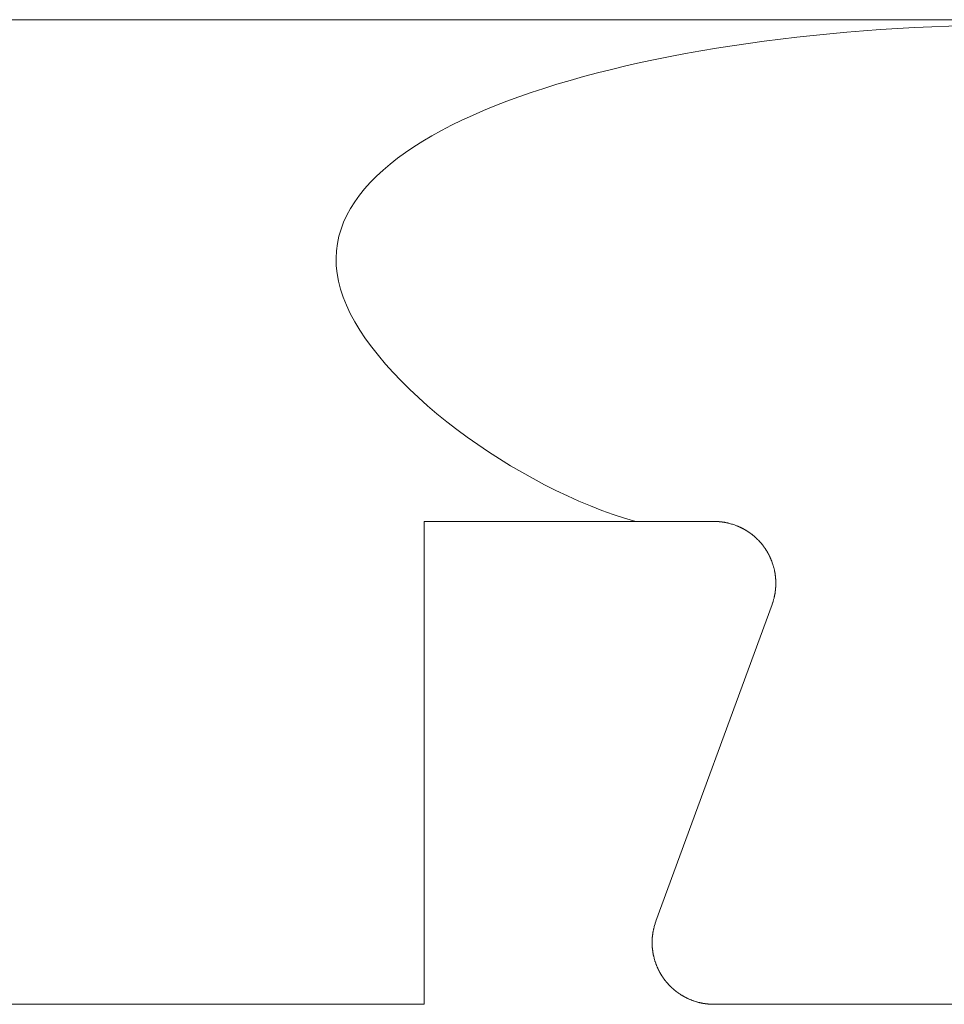
# Model space of a CAD drawing. Units: inches. Extents: x 1211 to 1648, y 161 to 726.
# Drawn here: x 1374 to 1374, y 341 to 341 of the extents above; entities that cross this region are included whole.
import ezdxf

# ---------------------------------------------------------------- set-up
doc = ezdxf.new("R2010")
doc.units = ezdxf.units.IN
doc.header["$MEASUREMENT"] = 0
doc.layers.add('LAYER_1', color=7, linetype='Continuous')

msp = doc.modelspace()

# ---------------------------------------------------------------- linework, layer by layer
at = {"color": 7, "lineweight": 0}
for p, q in [((1373.34989, 341.41839), (1421.14679, 341.41839)), ((1373.75589, 341.41839), (1373.37589, 341.41839))]:
    msp.add_line(p, q, dxfattribs=at)
at = {"layer": 'LAYER_1', "color": 7, "lineweight": 0}
for p, q in [((1373.71547, 341.28851), (1373.79047, 341.28851)), ((1373.71547, 341.28851), (1373.71547, 341.16351)), ((1373.79047, 341.28851), (1373.79087, 341.28851)), ((1373.79087, 341.28851), (1373.79092, 341.28849)), ((1373.79092, 341.28849), (1373.79129, 341.28849)), ((1373.79129, 341.28849), (1373.79134, 341.28848)), ((1373.79134, 341.28848), (1373.79154, 341.28848)), ((1373.79154, 341.28848), (1373.79159, 341.28846)), ((1373.79159, 341.28846), (1373.79179, 341.28846)), ((1373.79179, 341.28846), (1373.79184, 341.28844)), ((1373.79184, 341.28844), (1373.79194, 341.28844)), ((1373.79194, 341.28844), (1373.79201, 341.28843)), ((1373.79201, 341.28843), (1373.79211, 341.28843)), ((1373.79211, 341.28843), (1373.79216, 341.28841)), ((1373.79216, 341.28841), (1373.79226, 341.28841)), ((1373.79226, 341.28841), (1373.79231, 341.28839)), ((1373.79231, 341.28839), (1373.79241, 341.28839)), ((1373.79241, 341.28839), (1373.79246, 341.28838)), ((1373.79246, 341.28838), (1373.79256, 341.28838)), ((1373.79256, 341.28838), (1373.79261, 341.28836)), ((1373.79261, 341.28836), (1373.79266, 341.28836)), ((1373.79266, 341.28836), (1373.79271, 341.28834)), ((1373.79271, 341.28834), (1373.79276, 341.28834)), ((1373.79276, 341.28834), (1373.79281, 341.28833)), ((1373.79281, 341.28833), (1373.79291, 341.28833)), ((1373.79291, 341.28833), (1373.79296, 341.28831)), ((1373.79296, 341.28831), (1373.79301, 341.28831)), ((1373.79301, 341.28831), (1373.79306, 341.28829)), ((1373.79306, 341.28829), (1373.79311, 341.28829)), ((1373.79311, 341.28829), (1373.79316, 341.28828)), ((1373.79316, 341.28828), (1373.79321, 341.28828)), ((1373.79321, 341.28828), (1373.79326, 341.28826)), ((1373.79326, 341.28826), (1373.79331, 341.28826)), ((1373.79331, 341.28826), (1373.79341, 341.28823)), ((1373.79341, 341.28823), (1373.79347, 341.28823)), ((1373.79347, 341.28823), (1373.79352, 341.28821)), ((1373.79352, 341.28821), (1373.79357, 341.28821)), ((1373.79357, 341.28821), (1373.79367, 341.28818)), ((1373.79367, 341.28818), (1373.79372, 341.28818)), ((1373.79372, 341.28818), (1373.79377, 341.28816)), ((1373.79377, 341.28816), (1373.79382, 341.28816)), ((1373.79382, 341.28816), (1373.79392, 341.28813)), ((1373.79392, 341.28813), (1373.79397, 341.28813)), ((1373.79397, 341.28813), (1373.79402, 341.28811)), ((1373.79402, 341.28811), (1373.79406, 341.28809)), ((1373.79406, 341.28809), (1373.79411, 341.28809)), ((1373.79411, 341.28809), (1373.79426, 341.28804)), ((1373.79426, 341.28804), (1373.79431, 341.28804)), ((1373.79431, 341.28804), (1373.79446, 341.28799)), ((1373.79446, 341.28799), (1373.79451, 341.28799)), ((1373.79451, 341.28799), (1373.79471, 341.28793)), ((1373.79471, 341.28793), (1373.79476, 341.28793)), ((1373.79476, 341.28793), (1373.79501, 341.28784)), ((1373.79501, 341.28784), (1373.79506, 341.28784)), ((1373.79506, 341.28784), (1373.79521, 341.28779)), ((1373.79521, 341.28779), (1373.79524, 341.28778)), ((1373.79524, 341.28778), (1373.79574, 341.28761)), ((1373.79574, 341.28761), (1373.79577, 341.28759)), ((1373.79577, 341.28759), (1373.79612, 341.28748)), ((1373.79612, 341.28748), (1373.79616, 341.28746)), ((1373.79616, 341.28746), (1373.79631, 341.28741)), ((1373.79631, 341.28741), (1373.79636, 341.28738)), ((1373.79636, 341.28738), (1373.79646, 341.28734)), ((1373.79646, 341.28734), (1373.79649, 341.28733)), ((1373.79649, 341.28733), (1373.79664, 341.28728)), ((1373.79664, 341.28728), (1373.79669, 341.28724)), ((1373.79669, 341.28724), (1373.79674, 341.28723)), ((1373.79674, 341.28723), (1373.79677, 341.28721)), ((1373.79677, 341.28721), (1373.79687, 341.28718)), ((1373.79687, 341.28718), (1373.79692, 341.28714)), ((1373.79692, 341.28714), (1373.79697, 341.28713)), ((1373.79697, 341.28713), (1373.79701, 341.28711)), ((1373.79701, 341.28711), (1373.79706, 341.28709)), ((1373.79706, 341.28709), (1373.79711, 341.28706)), ((1373.79711, 341.28706), (1373.79721, 341.28703)), ((1373.79721, 341.28703), (1373.79724, 341.28699)), ((1373.79724, 341.28699), (1373.79734, 341.28696)), ((1373.79734, 341.28696), (1373.79739, 341.28693)), ((1373.79739, 341.28693), (1373.79742, 341.28691)), ((1373.79742, 341.28691), (1373.79747, 341.28689)), ((1373.79747, 341.28689), (1373.79752, 341.28686)), ((1373.79752, 341.28686), (1373.79757, 341.28684)), ((1373.79757, 341.28684), (1373.79761, 341.28683)), ((1373.79761, 341.28683), (1373.79766, 341.28679)), ((1373.79766, 341.28679), (1373.79776, 341.28676)), ((1373.79776, 341.28676), (1373.79779, 341.28673)), ((1373.79779, 341.28673), (1373.79784, 341.28671)), ((1373.79784, 341.28671), (1373.79789, 341.28668)), ((1373.79789, 341.28668), (1373.79794, 341.28666)), ((1373.79794, 341.28666), (1373.79797, 341.28664)), ((1373.79797, 341.28664), (1373.79802, 341.28661)), ((1373.79802, 341.28661), (1373.79807, 341.28659)), ((1373.79807, 341.28659), (1373.79811, 341.28656)), ((1373.79811, 341.28656), (1373.79816, 341.28654)), ((1373.79816, 341.28654), (1373.79821, 341.28651)), ((1373.79821, 341.28651), (1373.79824, 341.28649)), ((1373.79824, 341.28649), (1373.79829, 341.28646)), ((1373.79829, 341.28646), (1373.79834, 341.28644)), ((1373.79834, 341.28644), (1373.79837, 341.28641)), ((1373.79837, 341.28641), (1373.79842, 341.28639)), ((1373.79842, 341.28639), (1373.79847, 341.28636)), ((1373.79847, 341.28636), (1373.79851, 341.28634)), ((1373.79851, 341.28634), (1373.79856, 341.28631)), ((1373.79856, 341.28631), (1373.79861, 341.28629)), ((1373.79861, 341.28629), (1373.79864, 341.28626)), ((1373.79864, 341.28626), (1373.79869, 341.28623)), ((1373.79869, 341.28623), (1373.79874, 341.28621)), ((1373.79874, 341.28621), (1373.79877, 341.28618)), ((1373.79877, 341.28618), (1373.79882, 341.28616)), ((1373.79882, 341.28616), (1373.79886, 341.28613)), ((1373.79886, 341.28613), (1373.79891, 341.28609)), ((1373.79891, 341.28609), (1373.79896, 341.28608)), ((1373.79896, 341.28608), (1373.79899, 341.28604)), ((1373.79899, 341.28604), (1373.79904, 341.28603)), ((1373.79904, 341.28603), (1373.79907, 341.28599)), ((1373.79907, 341.28599), (1373.79912, 341.28596)), ((1373.79912, 341.28596), (1373.79917, 341.28594)), ((1373.79917, 341.28594), (1373.79921, 341.28591)), ((1373.79921, 341.28591), (1373.79926, 341.28588)), ((1373.79926, 341.28588), (1373.79929, 341.28586)), ((1373.79929, 341.28586), (1373.79934, 341.28583)), ((1373.79934, 341.28583), (1373.79937, 341.28579)), ((1373.79937, 341.28579), (1373.79942, 341.28576)), ((1373.79942, 341.28576), (1373.79946, 341.28574)), ((1373.79946, 341.28574), (1373.79951, 341.28571)), ((1373.79951, 341.28571), (1373.79954, 341.28568)), ((1373.79954, 341.28568), (1373.79959, 341.28566)), ((1373.79959, 341.28566), (1373.79964, 341.28563)), ((1373.79964, 341.28563), (1373.79967, 341.28559)), ((1373.79967, 341.28559), (1373.79972, 341.28556)), ((1373.79972, 341.28556), (1373.79976, 341.28553)), ((1373.79976, 341.28553), (1373.79981, 341.28551)), ((1373.79981, 341.28551), (1373.79984, 341.28548)), ((1373.79984, 341.28548), (1373.79989, 341.28544)), ((1373.79989, 341.28544), (1373.79996, 341.28538)), ((1373.79996, 341.28538), (1373.80001, 341.28536)), ((1373.80001, 341.28536), (1373.80004, 341.28533)), ((1373.80004, 341.28533), (1373.80009, 341.28529)), ((1373.80009, 341.28529), (1373.80012, 341.28526)), ((1373.80012, 341.28526), (1373.80017, 341.28523)), ((1373.80017, 341.28523), (1373.80021, 341.28519)), ((1373.80021, 341.28519), (1373.80026, 341.28518)), ((1373.80026, 341.28518), (1373.80032, 341.28511)), ((1373.80032, 341.28511), (1373.80037, 341.28508)), ((1373.80037, 341.28508), (1373.80041, 341.28504)), ((1373.80041, 341.28504), (1373.80046, 341.28501)), ((1373.80046, 341.28501), (1373.80052, 341.28494)), ((1373.80052, 341.28494), (1373.80057, 341.28491)), ((1373.80057, 341.28491), (1373.80061, 341.28488)), ((1373.80061, 341.28488), (1373.80066, 341.28484)), ((1373.80066, 341.28484), (1373.80069, 341.28481)), ((1373.80069, 341.28481), (1373.80072, 341.28479)), ((1373.80072, 341.28479), (1373.80077, 341.28476)), ((1373.80077, 341.28476), (1373.80084, 341.28469)), ((1373.80084, 341.28469), (1373.80089, 341.28466)), ((1373.80089, 341.28466), (1373.80096, 341.28459)), ((1373.80096, 341.28459), (1373.80101, 341.28456)), ((1373.80101, 341.28456), (1373.80107, 341.28449)), ((1373.80107, 341.28449), (1373.80111, 341.28444)), ((1373.80111, 341.28444), (1373.80116, 341.28441)), ((1373.80116, 341.28441), (1373.80122, 341.28434)), ((1373.80122, 341.28434), (1373.80127, 341.28431)), ((1373.80127, 341.28431), (1373.80137, 341.28421)), ((1373.80137, 341.28421), (1373.80142, 341.28418)), ((1373.80142, 341.28418), (1373.80174, 341.28386)), ((1373.80174, 341.28386), (1373.80179, 341.28383)), ((1373.80179, 341.28383), (1373.80182, 341.28378)), ((1373.80182, 341.28378), (1373.80196, 341.28364)), ((1373.80196, 341.28364), (1373.80199, 341.28359)), ((1373.80199, 341.28359), (1373.80204, 341.28356)), ((1373.80204, 341.28356), (1373.80214, 341.28346)), ((1373.80214, 341.28346), (1373.80217, 341.28341)), ((1373.80217, 341.28341), (1373.80227, 341.28331)), ((1373.80227, 341.28331), (1373.80231, 341.28326)), ((1373.80231, 341.28326), (1373.80241, 341.28316)), ((1373.80241, 341.28316), (1373.80244, 341.28311)), ((1373.80244, 341.28311), (1373.80247, 341.28308)), ((1373.80247, 341.28308), (1373.80252, 341.28304)), ((1373.80252, 341.28304), (1373.80256, 341.28299)), ((1373.80256, 341.28299), (1373.80262, 341.28293)), ((1373.80262, 341.28293), (1373.80266, 341.28288)), ((1373.80266, 341.28288), (1373.80269, 341.28284)), ((1373.80269, 341.28284), (1373.80271, 341.28281)), ((1373.80271, 341.28281), (1373.80274, 341.28276)), ((1373.80274, 341.28276), (1373.80281, 341.28269)), ((1373.80281, 341.28269), (1373.80284, 341.28264)), ((1373.80284, 341.28264), (1373.80287, 341.28261)), ((1373.80287, 341.28261), (1373.80291, 341.28256)), ((1373.80291, 341.28256), (1373.80297, 341.28249)), ((1373.80297, 341.28249), (1373.80301, 341.28244)), ((1373.80301, 341.28244), (1373.80304, 341.28241)), ((1373.80304, 341.28241), (1373.80307, 341.28236)), ((1373.80307, 341.28236), (1373.80311, 341.28233)), ((1373.80311, 341.28233), (1373.80312, 341.28229)), ((1373.80312, 341.28229), (1373.80316, 341.28224)), ((1373.80316, 341.28224), (1373.80319, 341.28221)), ((1373.80319, 341.28221), (1373.80322, 341.28216)), ((1373.80322, 341.28216), (1373.80326, 341.28213)), ((1373.80326, 341.28213), (1373.80329, 341.28208)), ((1373.80329, 341.28208), (1373.80332, 341.28204)), ((1373.80332, 341.28204), (1373.80334, 341.28201)), ((1373.80334, 341.28201), (1373.80337, 341.28196)), ((1373.80337, 341.28196), (1373.80341, 341.28193)), ((1373.80341, 341.28193), (1373.80344, 341.28188)), ((1373.80344, 341.28188), (1373.80347, 341.28184)), ((1373.80347, 341.28184), (1373.80349, 341.28179)), ((1373.80349, 341.28179), (1373.80352, 341.28176)), ((1373.80352, 341.28176), (1373.80356, 341.28171)), ((1373.80356, 341.28171), (1373.80359, 341.28168)), ((1373.80359, 341.28168), (1373.80361, 341.28163)), ((1373.80361, 341.28163), (1373.80364, 341.28159)), ((1373.80364, 341.28159), (1373.80371, 341.28149)), ((1373.80371, 341.28149), (1373.80372, 341.28146)), ((1373.80372, 341.28146), (1373.80376, 341.28141)), ((1373.80376, 341.28141), (1373.80379, 341.28138)), ((1373.80379, 341.28138), (1373.80381, 341.28133)), ((1373.80381, 341.28133), (1373.80384, 341.28129)), ((1373.80384, 341.28129), (1373.80387, 341.28124)), ((1373.80387, 341.28124), (1373.80391, 341.28121)), ((1373.80391, 341.28121), (1373.80392, 341.28116)), ((1373.80392, 341.28116), (1373.80396, 341.28111)), ((1373.80396, 341.28111), (1373.80397, 341.28108)), ((1373.80397, 341.28108), (1373.80401, 341.28103)), ((1373.80401, 341.28103), (1373.80404, 341.28099)), ((1373.80404, 341.28099), (1373.80406, 341.28094)), ((1373.80406, 341.28094), (1373.80409, 341.28089)), ((1373.80409, 341.28089), (1373.80412, 341.28086)), ((1373.80412, 341.28086), (1373.80414, 341.28081)), ((1373.80414, 341.28081), (1373.80417, 341.28078)), ((1373.80417, 341.28078), (1373.80419, 341.28073)), ((1373.80419, 341.28073), (1373.80422, 341.28068)), ((1373.80422, 341.28068), (1373.80424, 341.28064)), ((1373.80424, 341.28064), (1373.80431, 341.28054)), ((1373.80431, 341.28054), (1373.80432, 341.28051)), ((1373.80432, 341.28051), (1373.80436, 341.28046)), ((1373.80436, 341.28046), (1373.80437, 341.28041)), ((1373.80437, 341.28041), (1373.80441, 341.28038)), ((1373.80441, 341.28038), (1373.80442, 341.28033)), ((1373.80442, 341.28033), (1373.80446, 341.28028)), ((1373.80446, 341.28028), (1373.80447, 341.28024)), ((1373.80447, 341.28024), (1373.80451, 341.28019)), ((1373.80451, 341.28019), (1373.80452, 341.28014)), ((1373.80452, 341.28014), (1373.80456, 341.28011)), ((1373.80456, 341.28011), (1373.80459, 341.28001)), ((1373.80459, 341.28001), (1373.80462, 341.27998)), ((1373.80462, 341.27998), (1373.80464, 341.27993)), ((1373.80464, 341.27993), (1373.80467, 341.27988)), ((1373.80467, 341.27988), (1373.80469, 341.27983)), ((1373.80469, 341.27983), (1373.80472, 341.27979)), ((1373.80472, 341.27979), (1373.80476, 341.27969)), ((1373.80476, 341.27969), (1373.80479, 341.27966)), ((1373.80479, 341.27966), (1373.80482, 341.27956)), ((1373.80482, 341.27956), (1373.80486, 341.27951)), ((1373.80486, 341.27951), (1373.80487, 341.27948)), ((1373.80487, 341.27948), (1373.80489, 341.27943)), ((1373.80489, 341.27943), (1373.80492, 341.27938)), ((1373.80492, 341.27938), (1373.80496, 341.27928)), ((1373.80496, 341.27928), (1373.80499, 341.27924)), ((1373.80499, 341.27924), (1373.80504, 341.27909)), ((1373.80504, 341.27909), (1373.80507, 341.27904)), ((1373.80507, 341.27904), (1373.80509, 341.27901)), ((1373.80509, 341.27901), (1373.80512, 341.27891)), ((1373.80512, 341.27891), (1373.80516, 341.27886)), ((1373.80516, 341.27886), (1373.80517, 341.27881)), ((1373.80517, 341.27881), (1373.80519, 341.27878)), ((1373.80519, 341.27878), (1373.80522, 341.27868)), ((1373.80522, 341.27868), (1373.80526, 341.27863)), ((1373.80526, 341.27863), (1373.80529, 341.27853)), ((1373.80529, 341.27853), (1373.80531, 341.27849)), ((1373.80531, 341.27849), (1373.80534, 341.27839)), ((1373.80534, 341.27839), (1373.80537, 341.27834)), ((1373.80537, 341.27834), (1373.80541, 341.27824)), ((1373.80541, 341.27824), (1373.80542, 341.27821)), ((1373.80542, 341.27821), (1373.80554, 341.27786)), ((1373.80554, 341.27786), (1373.80556, 341.27783)), ((1373.80556, 341.27783), (1373.80572, 341.27733)), ((1373.80572, 341.27733), (1373.80574, 341.27729)), ((1373.80574, 341.27729), (1373.80579, 341.27714)), ((1373.80579, 341.27714), (1373.80579, 341.27709)), ((1373.80579, 341.27709), (1373.80589, 341.27679)), ((1373.80589, 341.27679), (1373.80589, 341.27674)), ((1373.80589, 341.27674), (1373.80596, 341.27654)), ((1373.80596, 341.27654), (1373.80596, 341.27649)), ((1373.80596, 341.27649), (1373.80601, 341.27634)), ((1373.80601, 341.27634), (1373.80601, 341.27629)), ((1373.80601, 341.27629), (1373.80602, 341.27624)), ((1373.80602, 341.27624), (1373.80604, 341.27621)), ((1373.80604, 341.27621), (1373.80604, 341.27616)), ((1373.80604, 341.27616), (1373.80609, 341.27601)), ((1373.80609, 341.27601), (1373.80609, 341.27596)), ((1373.80609, 341.27596), (1373.80611, 341.27591)), ((1373.80611, 341.27591), (1373.80611, 341.27586)), ((1373.80611, 341.27586), (1373.80614, 341.27576)), ((1373.80614, 341.27576), (1373.80614, 341.27571)), ((1373.80614, 341.27571), (1373.80617, 341.27561)), ((1373.80617, 341.27561), (1373.80617, 341.27556)), ((1373.80617, 341.27556), (1373.80619, 341.27551)), ((1373.80619, 341.27551), (1373.80619, 341.27546)), ((1373.80619, 341.27546), (1373.80621, 341.27541)), ((1373.80621, 341.27541), (1373.80621, 341.27536)), ((1373.80621, 341.27536), (1373.80622, 341.27529)), ((1373.80622, 341.27529), (1373.80622, 341.27524)), ((1373.80622, 341.27524), (1373.80626, 341.27514)), ((1373.80626, 341.27514), (1373.80626, 341.27509)), ((1373.80626, 341.27509), (1373.80627, 341.27504)), ((1373.80627, 341.27504), (1373.80627, 341.27494)), ((1373.80627, 341.27494), (1373.80629, 341.27489)), ((1373.80629, 341.27489), (1373.80629, 341.27484)), ((1373.80629, 341.27484), (1373.80631, 341.27479)), ((1373.80631, 341.27479), (1373.80631, 341.27474)), ((1373.80631, 341.27474), (1373.80632, 341.27469)), ((1373.80632, 341.27469), (1373.80632, 341.27464)), ((1373.80632, 341.27464), (1373.80634, 341.27459)), ((1373.80634, 341.27459), (1373.80634, 341.27449)), ((1373.80634, 341.27449), (1373.80636, 341.27444)), ((1373.80636, 341.27444), (1373.80636, 341.27434)), ((1373.80636, 341.27434), (1373.80637, 341.27429)), ((1373.80637, 341.27429), (1373.80637, 341.27419)), ((1373.80637, 341.27419), (1373.80639, 341.27414)), ((1373.80639, 341.27414), (1373.80639, 341.27404)), ((1373.80639, 341.27404), (1373.80641, 341.27399)), ((1373.80641, 341.27399), (1373.80641, 341.27383)), ((1373.80641, 341.27383), (1373.80642, 341.27378)), ((1373.80642, 341.27378), (1373.80642, 341.27363)), ((1373.80642, 341.27363), (1373.80644, 341.27358)), ((1373.80644, 341.27358), (1373.80644, 341.27333)), ((1373.80644, 341.27333), (1373.80646, 341.27328)), ((1373.80646, 341.27328), (1373.80646, 341.27286)), ((1373.80637, 341.27073), (1373.80636, 341.27068)), ((1373.80636, 341.27068), (1373.80636, 341.27058)), ((1373.80639, 341.27088), (1373.80637, 341.27083)), ((1373.80637, 341.27083), (1373.80637, 341.27073)), ((1373.80641, 341.27103), (1373.80639, 341.27098)), ((1373.80639, 341.27098), (1373.80639, 341.27088)), ((1373.80642, 341.27123), (1373.80641, 341.27118)), ((1373.80641, 341.27118), (1373.80641, 341.27103)), ((1373.80644, 341.27143), (1373.80642, 341.27138)), ((1373.80642, 341.27138), (1373.80642, 341.27123)), ((1373.80646, 341.27174), (1373.80644, 341.27169)), ((1373.80644, 341.27169), (1373.80644, 341.27143)), ((1373.80646, 341.27286), (1373.80647, 341.27281)), ((1373.80647, 341.27219), (1373.80646, 341.27214)), ((1373.80646, 341.27214), (1373.80646, 341.27174)), ((1373.80647, 341.27281), (1373.80647, 341.27219)), ((1373.80586, 341.26813), (1373.80579, 341.26793)), ((1373.80587, 341.26816), (1373.80586, 341.26813)), ((1373.80589, 341.26821), (1373.80587, 341.26816)), ((1373.80596, 341.26846), (1373.80589, 341.26826)), ((1373.80589, 341.26826), (1373.80589, 341.26821)), ((1373.80601, 341.26866), (1373.80596, 341.26851)), ((1373.80596, 341.26851), (1373.80596, 341.26846)), ((1373.80604, 341.26881), (1373.80601, 341.26871)), ((1373.80601, 341.26871), (1373.80601, 341.26866)), ((1373.80607, 341.26896), (1373.80604, 341.26886)), ((1373.80604, 341.26886), (1373.80604, 341.26881)), ((1373.80611, 341.26911), (1373.80607, 341.26901)), ((1373.80607, 341.26901), (1373.80607, 341.26896)), ((1373.80614, 341.26926), (1373.80611, 341.26916)), ((1373.80611, 341.26916), (1373.80611, 341.26911)), ((1373.80617, 341.26941), (1373.80614, 341.26931)), ((1373.80614, 341.26931), (1373.80614, 341.26926)), ((1373.80619, 341.26951), (1373.80617, 341.26946)), ((1373.80617, 341.26946), (1373.80617, 341.26941)), ((1373.80621, 341.26961), (1373.80619, 341.26956)), ((1373.80619, 341.26956), (1373.80619, 341.26951)), ((1373.80622, 341.26971), (1373.80621, 341.26966)), ((1373.80621, 341.26966), (1373.80621, 341.26961)), ((1373.80626, 341.26986), (1373.80622, 341.26976)), ((1373.80622, 341.26976), (1373.80622, 341.26971)), ((1373.80627, 341.27001), (1373.80626, 341.26996)), ((1373.80626, 341.26996), (1373.80626, 341.26986)), ((1373.80629, 341.27011), (1373.80627, 341.27006)), ((1373.80627, 341.27006), (1373.80627, 341.27001)), ((1373.80631, 341.27021), (1373.80629, 341.27016)), ((1373.80629, 341.27016), (1373.80629, 341.27011)), ((1373.80632, 341.27031), (1373.80631, 341.27026)), ((1373.80631, 341.27026), (1373.80631, 341.27021)), ((1373.80634, 341.27048), (1373.80632, 341.27041)), ((1373.80632, 341.27041), (1373.80632, 341.27031)), ((1373.80636, 341.27058), (1373.80634, 341.27053)), ((1373.80634, 341.27053), (1373.80634, 341.27048)), ((1373.80549, 341.26701), (1373.77544, 341.18501)), ((1373.80551, 341.26704), (1373.80549, 341.26701)), ((1373.80564, 341.26744), (1373.80551, 341.26704)), ((1373.80566, 341.26748), (1373.80564, 341.26744)), ((1373.80579, 341.26788), (1373.80566, 341.26748)), ((1373.80579, 341.26793), (1373.80579, 341.26788)), ((1373.77509, 341.18394), (1373.77522, 341.18434)), ((1373.77522, 341.18439), (1373.77524, 341.18444)), ((1373.77522, 341.18434), (1373.77522, 341.18439)), ((1373.77524, 341.18444), (1373.77526, 341.18448)), ((1373.77526, 341.18448), (1373.77541, 341.18493)), ((1373.77541, 341.18493), (1373.77542, 341.18496)), ((1373.77542, 341.18496), (1373.77544, 341.18501)), ((1373.77459, 341.18149), (1373.77461, 341.18154)), ((1373.77459, 341.18144), (1373.77459, 341.18149)), ((1373.77461, 341.18164), (1373.77462, 341.18169)), ((1373.77461, 341.18154), (1373.77461, 341.18164)), ((1373.77462, 341.18174), (1373.77464, 341.18179)), ((1373.77462, 341.18169), (1373.77462, 341.18174)), ((1373.77464, 341.18186), (1373.77466, 341.18191)), ((1373.77464, 341.18179), (1373.77464, 341.18186)), ((1373.77466, 341.18201), (1373.77467, 341.18206)), ((1373.77466, 341.18191), (1373.77466, 341.18201)), ((1373.77467, 341.18211), (1373.77469, 341.18216)), ((1373.77467, 341.18206), (1373.77467, 341.18211)), ((1373.77469, 341.18221), (1373.77472, 341.18231)), ((1373.77469, 341.18216), (1373.77469, 341.18221)), ((1373.77472, 341.18236), (1373.77474, 341.18241)), ((1373.77472, 341.18231), (1373.77472, 341.18236)), ((1373.77474, 341.18246), (1373.77476, 341.18251)), ((1373.77474, 341.18241), (1373.77474, 341.18246)), ((1373.77476, 341.18256), (1373.77479, 341.18266)), ((1373.77476, 341.18251), (1373.77476, 341.18256)), ((1373.77479, 341.18271), (1373.77481, 341.18276)), ((1373.77479, 341.18266), (1373.77479, 341.18271)), ((1373.77481, 341.18281), (1373.77484, 341.18291)), ((1373.77481, 341.18276), (1373.77481, 341.18281)), ((1373.77484, 341.18296), (1373.77487, 341.18306)), ((1373.77484, 341.18291), (1373.77484, 341.18296)), ((1373.77487, 341.18311), (1373.77491, 341.18321)), ((1373.77487, 341.18306), (1373.77487, 341.18311)), ((1373.77491, 341.18326), (1373.77496, 341.18341)), ((1373.77491, 341.18321), (1373.77491, 341.18326)), ((1373.77496, 341.18346), (1373.77501, 341.18361)), ((1373.77496, 341.18341), (1373.77496, 341.18346)), ((1373.77501, 341.18364), (1373.77509, 341.18389)), ((1373.77501, 341.18361), (1373.77501, 341.18364)), ((1373.77509, 341.18389), (1373.77509, 341.18394)), ((1373.77447, 341.18013), (1373.77449, 341.18018)), ((1373.77447, 341.17889), (1373.77447, 341.18013)), ((1373.77449, 341.18043), (1373.77451, 341.18048)), ((1373.77449, 341.18018), (1373.77449, 341.18043)), ((1373.77451, 341.18068), (1373.77452, 341.18074)), ((1373.77451, 341.18048), (1373.77451, 341.18068)), ((1373.77452, 341.18089), (1373.77454, 341.18094)), ((1373.77452, 341.18074), (1373.77452, 341.18089)), ((1373.77454, 341.18109), (1373.77456, 341.18114)), ((1373.77454, 341.18094), (1373.77454, 341.18109)), ((1373.77456, 341.18124), (1373.77457, 341.18129)), ((1373.77456, 341.18114), (1373.77456, 341.18124)), ((1373.77457, 341.18139), (1373.77459, 341.18144)), ((1373.77457, 341.18129), (1373.77457, 341.18139)), ((1373.77449, 341.17884), (1373.77447, 341.17889)), ((1373.77449, 341.17859), (1373.77449, 341.17884)), ((1373.77451, 341.17854), (1373.77449, 341.17859)), ((1373.77451, 341.17834), (1373.77451, 341.17854)), ((1373.77452, 341.17829), (1373.77451, 341.17834)), ((1373.77452, 341.17813), (1373.77452, 341.17829)), ((1373.77454, 341.17808), (1373.77452, 341.17813)), ((1373.77454, 341.17793), (1373.77454, 341.17808)), ((1373.77456, 341.17788), (1373.77454, 341.17793)), ((1373.77456, 341.17778), (1373.77456, 341.17788)), ((1373.77457, 341.17773), (1373.77456, 341.17778)), ((1373.77457, 341.17763), (1373.77457, 341.17773)), ((1373.77459, 341.17758), (1373.77457, 341.17763)), ((1373.77459, 341.17753), (1373.77459, 341.17758)), ((1373.77461, 341.17748), (1373.77459, 341.17753)), ((1373.77461, 341.17738), (1373.77461, 341.17748)), ((1373.77462, 341.17733), (1373.77461, 341.17738)), ((1373.77462, 341.17728), (1373.77462, 341.17733)), ((1373.77464, 341.17723), (1373.77462, 341.17728)), ((1373.77464, 341.17718), (1373.77464, 341.17723)), ((1373.77466, 341.17713), (1373.77464, 341.17718)), ((1373.77466, 341.17701), (1373.77466, 341.17713)), ((1373.77467, 341.17696), (1373.77466, 341.17701)), ((1373.77467, 341.17691), (1373.77467, 341.17696)), ((1373.77469, 341.17686), (1373.77467, 341.17691)), ((1373.77469, 341.17681), (1373.77469, 341.17686)), ((1373.77472, 341.17671), (1373.77469, 341.17681)), ((1373.77472, 341.17666), (1373.77472, 341.17671)), ((1373.77474, 341.17661), (1373.77472, 341.17666)), ((1373.77474, 341.17656), (1373.77474, 341.17661)), ((1373.77476, 341.17651), (1373.77474, 341.17656)), ((1373.77476, 341.17646), (1373.77476, 341.17651)), ((1373.77477, 341.17641), (1373.77476, 341.17646)), ((1373.77477, 341.17636), (1373.77477, 341.17641)), ((1373.77481, 341.17626), (1373.77477, 341.17636)), ((1373.77481, 341.17621), (1373.77481, 341.17626)), ((1373.77484, 341.17611), (1373.77481, 341.17621)), ((1373.77484, 341.17606), (1373.77484, 341.17611)), ((1373.77487, 341.17596), (1373.77484, 341.17606)), ((1373.77487, 341.17591), (1373.77487, 341.17596)), ((1373.77491, 341.17581), (1373.77487, 341.17591)), ((1373.77491, 341.17576), (1373.77491, 341.17581)), ((1373.77496, 341.17561), (1373.77491, 341.17576)), ((1373.77496, 341.17556), (1373.77496, 341.17561)), ((1373.77499, 341.17546), (1373.77496, 341.17556)), ((1373.77501, 341.17543), (1373.77499, 341.17546)), ((1373.77501, 341.17538), (1373.77501, 341.17543)), ((1373.77509, 341.17513), (1373.77501, 341.17538)), ((1373.77509, 341.17508), (1373.77509, 341.17513)), ((1373.77521, 341.17473), (1373.77509, 341.17508)), ((1373.77521, 341.17468), (1373.77521, 341.17473)), ((1373.77522, 341.17463), (1373.77521, 341.17468)), ((1373.77524, 341.17459), (1373.77522, 341.17463)), ((1373.77539, 341.17414), (1373.77524, 341.17459)), ((1373.77541, 341.17411), (1373.77539, 341.17414)), ((1373.77547, 341.17391), (1373.77541, 341.17411)), ((1373.77551, 341.17386), (1373.77547, 341.17391)), ((1373.77554, 341.17376), (1373.77551, 341.17386)), ((1373.77556, 341.17373), (1373.77554, 341.17376)), ((1373.77564, 341.17348), (1373.77556, 341.17373)), ((1373.77567, 341.17343), (1373.77564, 341.17348)), ((1373.77569, 341.17339), (1373.77567, 341.17343)), ((1373.77574, 341.17324), (1373.77569, 341.17339)), ((1373.77577, 341.17319), (1373.77574, 341.17324)), ((1373.77579, 341.17316), (1373.77577, 341.17319)), ((1373.77584, 341.17301), (1373.77579, 341.17316)), ((1373.77587, 341.17296), (1373.77584, 341.17301)), ((1373.77589, 341.17293), (1373.77587, 341.17296)), ((1373.77591, 341.17288), (1373.77589, 341.17293)), ((1373.77594, 341.17283), (1373.77591, 341.17288)), ((1373.77597, 341.17273), (1373.77594, 341.17283)), ((1373.77599, 341.17269), (1373.77597, 341.17273)), ((1373.77602, 341.17264), (1373.77599, 341.17269)), ((1373.77606, 341.17254), (1373.77602, 341.17264)), ((1373.77609, 341.17251), (1373.77606, 341.17254)), ((1373.77612, 341.17241), (1373.77609, 341.17251)), ((1373.77616, 341.17236), (1373.77612, 341.17241)), ((1373.77617, 341.17233), (1373.77616, 341.17236)), ((1373.77621, 341.17228), (1373.77617, 341.17233)), ((1373.77624, 341.17218), (1373.77621, 341.17228)), ((1373.77627, 341.17214), (1373.77624, 341.17218)), ((1373.77629, 341.17209), (1373.77627, 341.17214)), ((1373.77632, 341.17204), (1373.77629, 341.17209)), ((1373.77634, 341.17201), (1373.77632, 341.17204)), ((1373.77636, 341.17196), (1373.77634, 341.17201)), ((1373.77639, 341.17191), (1373.77636, 341.17196)), ((1373.77641, 341.17186), (1373.77639, 341.17191)), ((1373.77644, 341.17183), (1373.77641, 341.17186)), ((1373.77646, 341.17178), (1373.77644, 341.17183)), ((1373.77649, 341.17173), (1373.77646, 341.17178)), ((1373.77651, 341.17169), (1373.77649, 341.17173)), ((1373.77654, 341.17164), (1373.77651, 341.17169)), ((1373.77656, 341.17159), (1373.77654, 341.17164)), ((1373.77659, 341.17156), (1373.77656, 341.17159)), ((1373.77661, 341.17151), (1373.77659, 341.17156)), ((1373.77664, 341.17146), (1373.77661, 341.17151)), ((1373.77666, 341.17143), (1373.77664, 341.17146)), ((1373.77672, 341.17133), (1373.77666, 341.17143)), ((1373.77674, 341.17129), (1373.77672, 341.17133)), ((1373.77677, 341.17124), (1373.77674, 341.17129)), ((1373.77679, 341.17121), (1373.77677, 341.17124)), ((1373.77682, 341.17116), (1373.77679, 341.17121)), ((1373.77684, 341.17111), (1373.77682, 341.17116)), ((1373.77687, 341.17108), (1373.77684, 341.17111)), ((1373.77691, 341.17103), (1373.77687, 341.17108)), ((1373.77692, 341.17099), (1373.77691, 341.17103)), ((1373.77699, 341.17089), (1373.77692, 341.17099)), ((1373.77701, 341.17086), (1373.77699, 341.17089)), ((1373.77704, 341.17081), (1373.77701, 341.17086)), ((1373.77707, 341.17078), (1373.77704, 341.17081)), ((1373.77709, 341.17073), (1373.77707, 341.17078)), ((1373.77712, 341.17069), (1373.77709, 341.17073)), ((1373.77716, 341.17064), (1373.77712, 341.17069)), ((1373.77717, 341.17059), (1373.77716, 341.17064)), ((1373.77721, 341.17056), (1373.77717, 341.17059)), ((1373.77724, 341.17051), (1373.77721, 341.17056)), ((1373.77727, 341.17048), (1373.77724, 341.17051)), ((1373.77729, 341.17043), (1373.77727, 341.17048)), ((1373.77732, 341.17039), (1373.77729, 341.17043)), ((1373.77736, 341.17034), (1373.77732, 341.17039)), ((1373.77739, 341.17031), (1373.77736, 341.17034)), ((1373.77741, 341.17026), (1373.77739, 341.17031)), ((1373.77744, 341.17023), (1373.77741, 341.17026)), ((1373.77747, 341.17018), (1373.77744, 341.17023)), ((1373.77751, 341.17014), (1373.77747, 341.17018)), ((1373.77752, 341.17009), (1373.77751, 341.17014)), ((1373.77756, 341.17006), (1373.77752, 341.17009)), ((1373.77759, 341.17001), (1373.77756, 341.17006)), ((1373.77762, 341.16998), (1373.77759, 341.17001)), ((1373.77766, 341.16993), (1373.77762, 341.16998)), ((1373.77769, 341.16989), (1373.77766, 341.16993)), ((1373.77771, 341.16984), (1373.77769, 341.16989)), ((1373.77777, 341.16978), (1373.77771, 341.16984)), ((1373.77781, 341.16973), (1373.77777, 341.16978)), ((1373.77784, 341.16969), (1373.77781, 341.16973)), ((1373.77787, 341.16964), (1373.77784, 341.16969)), ((1373.77794, 341.16958), (1373.77787, 341.16964)), ((1373.77796, 341.16953), (1373.77794, 341.16958)), ((1373.77799, 341.16949), (1373.77796, 341.16953)), ((1373.77802, 341.16944), (1373.77799, 341.16949)), ((1373.77809, 341.16938), (1373.77802, 341.16944)), ((1373.77812, 341.16933), (1373.77809, 341.16938)), ((1373.77819, 341.16926), (1373.77812, 341.16933)), ((1373.77822, 341.16921), (1373.77819, 341.16926)), ((1373.77826, 341.16918), (1373.77822, 341.16921)), ((1373.77829, 341.16913), (1373.77826, 341.16918)), ((1373.77839, 341.16903), (1373.77829, 341.16913)), ((1373.77842, 341.16898), (1373.77839, 341.16903)), ((1373.77849, 341.16891), (1373.77842, 341.16898)), ((1373.77852, 341.16886), (1373.77849, 341.16891)), ((1373.77859, 341.16879), (1373.77852, 341.16886)), ((1373.77862, 341.16874), (1373.77859, 341.16879)), ((1373.77872, 341.16864), (1373.77862, 341.16874)), ((1373.77876, 341.16859), (1373.77872, 341.16864)), ((1373.77881, 341.16856), (1373.77876, 341.16859)), ((1373.77891, 341.16846), (1373.77881, 341.16856)), ((1373.77894, 341.16841), (1373.77891, 341.16846)), ((1373.77904, 341.16831), (1373.77894, 341.16841)), ((1373.77909, 341.16828), (1373.77904, 341.16831)), ((1373.77912, 341.16823), (1373.77909, 341.16828)), ((1373.77926, 341.16809), (1373.77912, 341.16823)), ((1373.77931, 341.16806), (1373.77926, 341.16809)), ((1373.77934, 341.16801), (1373.77931, 341.16806)), ((1373.77944, 341.16791), (1373.77934, 341.16801)), ((1373.77949, 341.16788), (1373.77944, 341.16791)), ((1373.77959, 341.16778), (1373.77949, 341.16788)), ((1373.77964, 341.16774), (1373.77959, 341.16778)), ((1373.77967, 341.16771), (1373.77964, 341.16774)), ((1373.77971, 341.16766), (1373.77967, 341.16771)), ((1373.77974, 341.16763), (1373.77971, 341.16766)), ((1373.77979, 341.16759), (1373.77974, 341.16763)), ((1373.77986, 341.16753), (1373.77979, 341.16759)), ((1373.77991, 341.16749), (1373.77986, 341.16753)), ((1373.77997, 341.16743), (1373.77991, 341.16749)), ((1373.78002, 341.16739), (1373.77997, 341.16743)), ((1373.78009, 341.16733), (1373.78002, 341.16739)), ((1373.78014, 341.16729), (1373.78009, 341.16733)), ((1373.78021, 341.16723), (1373.78014, 341.16729)), ((1373.78026, 341.16719), (1373.78021, 341.16723)), ((1373.78032, 341.16713), (1373.78026, 341.16719)), ((1373.78037, 341.16709), (1373.78032, 341.16713)), ((1373.78041, 341.16708), (1373.78037, 341.16709)), ((1373.78044, 341.16704), (1373.78041, 341.16708)), ((1373.78049, 341.16701), (1373.78044, 341.16704)), ((1373.78052, 341.16698), (1373.78049, 341.16701)), ((1373.78057, 341.16694), (1373.78052, 341.16698)), ((1373.78064, 341.16688), (1373.78057, 341.16694)), ((1373.78069, 341.16684), (1373.78064, 341.16688)), ((1373.78072, 341.16681), (1373.78069, 341.16684)), ((1373.78077, 341.16679), (1373.78072, 341.16681)), ((1373.78081, 341.16676), (1373.78077, 341.16679)), ((1373.78086, 341.16673), (1373.78081, 341.16676)), ((1373.78089, 341.16669), (1373.78086, 341.16673)), ((1373.78094, 341.16666), (1373.78089, 341.16669)), ((1373.78097, 341.16663), (1373.78094, 341.16666)), ((1373.78101, 341.16661), (1373.78097, 341.16663)), ((1373.78106, 341.16658), (1373.78101, 341.16661)), ((1373.78109, 341.16654), (1373.78106, 341.16658)), ((1373.78114, 341.16651), (1373.78109, 341.16654)), ((1373.78117, 341.16648), (1373.78114, 341.16651)), ((1373.78122, 341.16646), (1373.78117, 341.16648)), ((1373.78126, 341.16643), (1373.78122, 341.16646)), ((1373.78131, 341.16639), (1373.78126, 341.16643)), ((1373.78134, 341.16636), (1373.78131, 341.16639)), ((1373.78139, 341.16634), (1373.78134, 341.16636)), ((1373.78142, 341.16631), (1373.78139, 341.16634)), ((1373.78152, 341.16624), (1373.78142, 341.16631)), ((1373.78156, 341.16623), (1373.78152, 341.16624)), ((1373.78161, 341.16619), (1373.78156, 341.16623)), ((1373.78164, 341.16616), (1373.78161, 341.16619)), ((1373.78169, 341.16614), (1373.78164, 341.16616)), ((1373.78172, 341.16611), (1373.78169, 341.16614)), ((1373.78177, 341.16608), (1373.78172, 341.16611)), ((1373.78181, 341.16606), (1373.78177, 341.16608)), ((1373.78191, 341.16599), (1373.78181, 341.16606)), ((1373.78194, 341.16598), (1373.78191, 341.16599)), ((1373.78199, 341.16594), (1373.78194, 341.16598)), ((1373.78202, 341.16591), (1373.78199, 341.16594)), ((1373.78207, 341.16589), (1373.78202, 341.16591)), ((1373.78212, 341.16586), (1373.78207, 341.16589)), ((1373.78216, 341.16584), (1373.78212, 341.16586)), ((1373.78226, 341.16578), (1373.78216, 341.16584)), ((1373.78229, 341.16576), (1373.78226, 341.16578)), ((1373.78234, 341.16573), (1373.78229, 341.16576)), ((1373.78237, 341.16571), (1373.78234, 341.16573)), ((1373.78242, 341.16568), (1373.78237, 341.16571)), ((1373.78247, 341.16566), (1373.78242, 341.16568)), ((1373.78251, 341.16563), (1373.78247, 341.16566)), ((1373.78256, 341.16561), (1373.78251, 341.16563)), ((1373.78261, 341.16558), (1373.78256, 341.16561)), ((1373.78264, 341.16556), (1373.78261, 341.16558)), ((1373.78269, 341.16553), (1373.78264, 341.16556)), ((1373.78274, 341.16551), (1373.78269, 341.16553)), ((1373.78277, 341.16548), (1373.78274, 341.16551)), ((1373.78282, 341.16546), (1373.78277, 341.16548)), ((1373.78287, 341.16543), (1373.78282, 341.16546)), ((1373.78292, 341.16541), (1373.78287, 341.16543)), ((1373.78296, 341.16538), (1373.78292, 341.16541)), ((1373.78301, 341.16536), (1373.78296, 341.16538)), ((1373.78306, 341.16533), (1373.78301, 341.16536)), ((1373.78309, 341.16531), (1373.78306, 341.16533)), ((1373.78314, 341.16529), (1373.78309, 341.16531)), ((1373.78319, 341.16526), (1373.78314, 341.16529)), ((1373.78324, 341.16524), (1373.78319, 341.16526)), ((1373.78327, 341.16521), (1373.78324, 341.16524)), ((1373.78337, 341.16518), (1373.78327, 341.16521)), ((1373.78342, 341.16514), (1373.78337, 341.16518)), ((1373.78346, 341.16513), (1373.78342, 341.16514)), ((1373.78351, 341.16511), (1373.78346, 341.16513)), ((1373.78356, 341.16508), (1373.78351, 341.16511)), ((1373.78361, 341.16506), (1373.78356, 341.16508)), ((1373.78364, 341.16504), (1373.78361, 341.16506)), ((1373.78369, 341.16501), (1373.78364, 341.16504)), ((1373.78379, 341.16498), (1373.78369, 341.16501)), ((1373.78382, 341.16496), (1373.78379, 341.16498)), ((1373.78387, 341.16493), (1373.78382, 341.16496)), ((1373.78402, 341.16488), (1373.78387, 341.16493)), ((1373.78406, 341.16484), (1373.78402, 341.16488)), ((1373.78421, 341.16479), (1373.78406, 341.16484)), ((1373.78426, 341.16476), (1373.78421, 341.16479)), ((1373.78431, 341.16474), (1373.78426, 341.16476)), ((1373.78434, 341.16473), (1373.78431, 341.16474)), ((1373.78449, 341.16468), (1373.78434, 341.16473)), ((1373.78454, 341.16464), (1373.78449, 341.16468)), ((1373.78459, 341.16463), (1373.78454, 341.16464)), ((1373.78462, 341.16461), (1373.78459, 341.16463)), ((1373.78492, 341.16451), (1373.78462, 341.16461)), ((1373.78496, 341.16449), (1373.78492, 341.16451)), ((1373.78506, 341.16446), (1373.78496, 341.16449)), ((1373.78511, 341.16443), (1373.78506, 341.16446)), ((1373.78541, 341.16433), (1373.78511, 341.16443)), ((1373.78544, 341.16433), (1373.78541, 341.16433)), ((1373.78599, 341.16414), (1373.78544, 341.16433)), ((1373.78604, 341.16414), (1373.78599, 341.16414)), ((1373.78607, 341.16413), (1373.78604, 341.16414)), ((1373.78622, 341.16408), (1373.78607, 341.16413)), ((1373.78627, 341.16408), (1373.78622, 341.16408)), ((1373.78647, 341.16401), (1373.78627, 341.16408)), ((1373.78652, 341.16401), (1373.78647, 341.16401)), ((1373.78667, 341.16396), (1373.78652, 341.16401)), ((1373.78672, 341.16396), (1373.78667, 341.16396)), ((1373.78682, 341.16393), (1373.78672, 341.16396)), ((1373.78687, 341.16393), (1373.78682, 341.16393)), ((1373.78697, 341.16389), (1373.78687, 341.16393)), ((1373.78702, 341.16389), (1373.78697, 341.16389)), ((1373.78712, 341.16386), (1373.78702, 341.16389)), ((1373.78717, 341.16386), (1373.78712, 341.16386)), ((1373.78727, 341.16383), (1373.78717, 341.16386)), ((1373.78732, 341.16383), (1373.78727, 341.16383)), ((1373.78737, 341.16381), (1373.78732, 341.16383)), ((1373.78742, 341.16381), (1373.78737, 341.16381)), ((1373.78752, 341.16378), (1373.78742, 341.16381)), ((1373.78757, 341.16378), (1373.78752, 341.16378)), ((1373.78762, 341.16376), (1373.78757, 341.16378)), ((1373.78767, 341.16376), (1373.78762, 341.16376)), ((1373.78772, 341.16374), (1373.78767, 341.16376)), ((1373.78777, 341.16374), (1373.78772, 341.16374)), ((1373.78782, 341.16373), (1373.78777, 341.16374)), ((1373.78787, 341.16373), (1373.78782, 341.16373)), ((1373.78792, 341.16371), (1373.78787, 341.16373)), ((1373.78797, 341.16371), (1373.78792, 341.16371)), ((1373.78802, 341.16369), (1373.78797, 341.16371)), ((1373.78807, 341.16369), (1373.78802, 341.16369)), ((1373.78812, 341.16368), (1373.78807, 341.16369)), ((1373.78817, 341.16368), (1373.78812, 341.16368)), ((1373.78822, 341.16366), (1373.78817, 341.16368)), ((1373.78832, 341.16366), (1373.78822, 341.16366)), ((1373.78837, 341.16364), (1373.78832, 341.16366)), ((1373.78842, 341.16364), (1373.78837, 341.16364)), ((1373.78849, 341.16363), (1373.78842, 341.16364)), ((1373.78859, 341.16363), (1373.78849, 341.16363)), ((1373.78864, 341.16361), (1373.78859, 341.16363)), ((1373.71547, 341.16351), (1373.26032, 341.16351)), ((1373.78874, 341.16361), (1373.78864, 341.16361)), ((1373.78879, 341.16359), (1373.78874, 341.16361)), ((1373.78889, 341.16359), (1373.78879, 341.16359)), ((1373.78894, 341.16358), (1373.78889, 341.16359)), ((1373.78909, 341.16358), (1373.78894, 341.16358)), ((1373.78914, 341.16356), (1373.78909, 341.16358)), ((1373.78929, 341.16356), (1373.78914, 341.16356)), ((1373.78934, 341.16354), (1373.78929, 341.16356)), ((1373.78956, 341.16354), (1373.78934, 341.16354)), ((1373.78961, 341.16353), (1373.78956, 341.16354)), ((1373.78991, 341.16353), (1373.78961, 341.16353)), ((1373.78996, 341.16351), (1373.78991, 341.16353)), ((1373.79047, 341.16351), (1373.78996, 341.16351)), ((1373.79047, 341.16351), (1373.93047, 341.16351))]:
    msp.add_line(p, q, dxfattribs=at)
at = {"layer": 'LAYER_1', "color": 7, "lineweight": 0, "start_tangent": (0.963615, 0.267293), "end_tangent": (0.963644, -0.26719)}
msp.add_spline([(1373.96797, 341.28851), (1374.04369, 341.34658), (1373.8691, 341.41703), (1373.6945, 341.34658), (1373.77022, 341.28852)], degree=3, dxfattribs=at)

doc.saveas('drawing.dxf')
